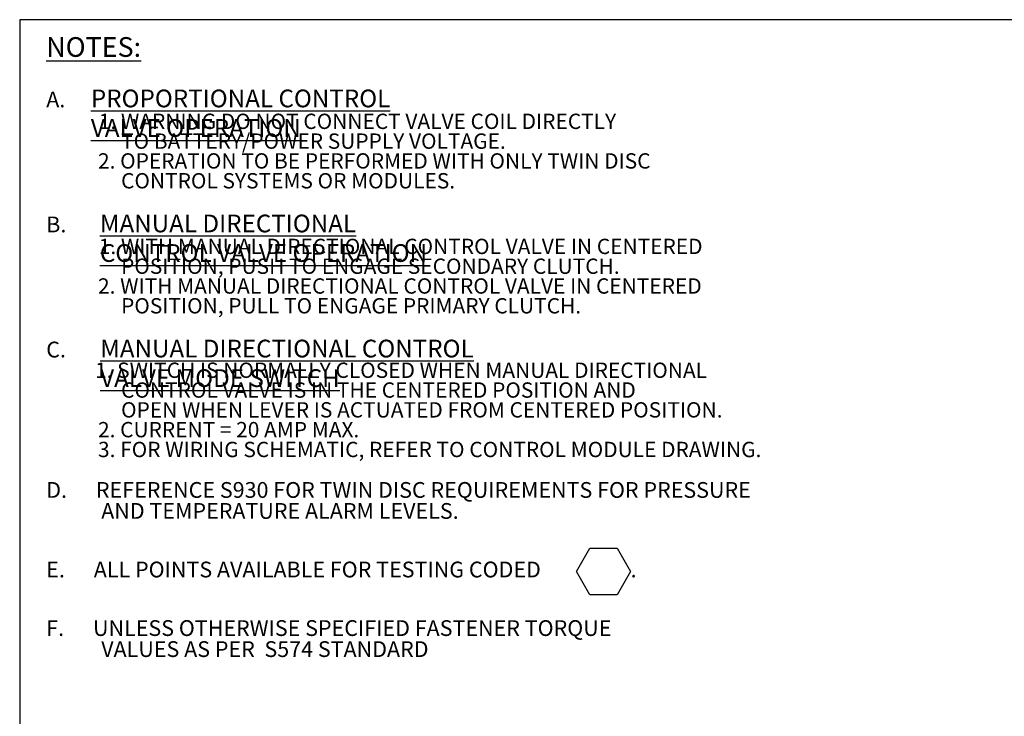
# Model space of a CAD drawing. Units: millimetres. Extents: x 11 to 1180, y 5 to 832.
# Drawn here: x 11 to 275, y 645 to 832 of the extents above; entities that cross this region are included whole.
import ezdxf

# ---------------------------------------------------------------- set-up
doc = ezdxf.new("R2010")
doc.units = ezdxf.units.MM
doc.layers.add('SLD-0', color=7, linetype='Continuous')
doc.styles.add('SLDTEXTSTYLE0', font='TXT', dxfattribs={"width": 0.605})

# ---------------------------------------------------------------- blocks, each defined once
blk = doc.blocks.new('SW_NOTE_1')
at = {"layer": 'SLD-0', "color": 0}
for p, q in [((142.37, -136.75), (146, -130.46)), ((146, -130.46), (153.28, -130.46)), ((153.28, -130.46), (156.91, -136.75)), ((146, -143.05), (142.37, -136.75)), ((156.91, -136.75), (153.28, -143.05)), ((153.28, -143.05), (146, -143.05))]:
    blk.add_line(p, q, dxfattribs=at)
at = {"layer": 'SLD-0', "color": 0, "attachment_point": 1, "style": 'SLDTEXTSTYLE0'}
for s, insert, char_height in [('\\LNOTES:', (0, 6.82), 5.292), ('A.', (0, -7.8), 4.233), ('\\LPROPORTIONAL CONTROL VALVE OPERATION', (11.99, -7.27), 4.7625), ('1. WARNING DO NOT CONNECT VALVE COIL DIRECTLY', (14.11, -13.74), 4.12), ('TO BATTERY/POWER SUPPLY VOLTAGE.', (20.09, -19.06), 4.12), ('2. OPERATION TO BE PERFORMED WITH ONLY TWIN DISC', (13.9, -24.38), 4.12), ('CONTROL SYSTEMS OR MODULES.', (20.09, -29.71), 4.12), ('B.', (0, -41.4), 4.233), ('\\LMANUAL DIRECTIONAL CONTROL VALVE OPERATION', (14.4, -40.87), 4.7625), ('1. WITH MANUAL DIRECTIONAL CONTROL VALVE IN CENTERED', (14.11, -47.35), 4.12), ('POSITION, PUSH TO ENGAGE SECONDARY CLUTCH.', (20.09, -52.67), 4.12), ('2. WITH MANUAL DIRECTIONAL CONTROL VALVE IN CENTERED', (13.9, -57.99), 4.12), ('POSITION, PULL TO ENGAGE PRIMARY CLUTCH.', (20.09, -63.31), 4.12), ('C.', (0, -75.01), 4.233), ('\\LMANUAL DIRECTIONAL CONTROL VALVE MODE SWITCH', (14.49, -74.48), 4.7625), ('1. SWITCH IS NORMALLY CLOSED WHEN MANUAL DIRECTIONAL', (13.1, -80.63), 4.12), ('CONTROL VALVE IS IN THE CENTERED POSITION AND', (20.09, -85.95), 4.12), ('OPEN WHEN LEVER IS ACTUATED FROM CENTERED POSITION.', (20.09, -91.27), 4.12), ('2. CURRENT = 20 AMP MAX.', (13.9, -96.59), 4.12), ('3. FOR WIRING SCHEMATIC, REFER TO CONTROL MODULE DRAWING.', (13.9, -101.92), 4.12), ('D.      REFERENCE S930 FOR TWIN DISC REQUIREMENTS FOR PRESSURE', (0, -112.74), 4.2333), ('AND TEMPERATURE ALARM LEVELS.', (14.76, -118.38), 4.2333), ('E.      ALL POINTS AVAILABLE FOR TESTING CODED', (0, -134.12), 4.2333), ('.', (156.91, -134.12), 4.23), ('F.      UNLESS OTHERWISE SPECIFIED FASTENER TORQUE', (0, -149.86), 4.2333), ('VALUES AS PER  S574 STANDARD', (14.76, -155.51), 4.2333)]:
    blk.add_mtext(s, dxfattribs=dict(at, insert=insert, char_height=char_height))

msp = doc.modelspace()

# ---------------------------------------------------------------- linework, layer by layer
at = {"layer": 'SLD-0', "color": 7}
for p, q in [((1173, 832), (11, 832)), ((11, 832), (11, 12))]:
    msp.add_line(p, q, dxfattribs=at)

# ---------------------------------------------------------------- block references
at = {"layer": 'SLD-0', "color": 218}
msp.add_blockref('SW_NOTE_1', (18.12984014, 820.48515612), dxfattribs=at)

doc.saveas('drawing.dxf')
